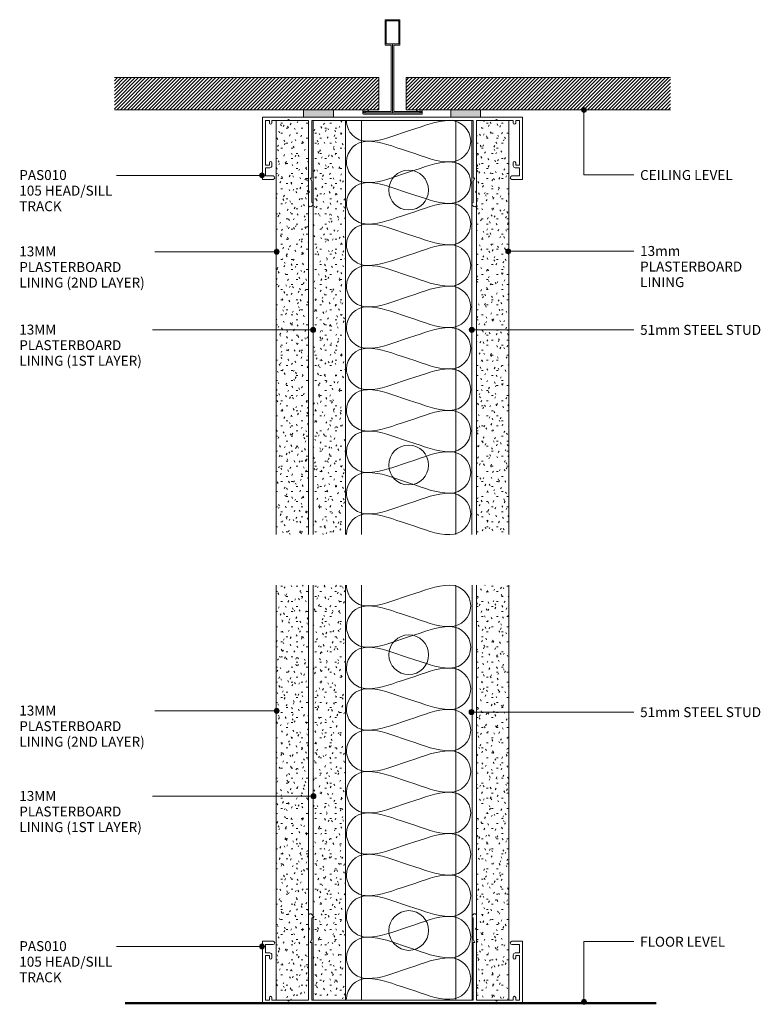
# Model space of a CAD drawing. Units: millimetres. Extents: x 2792 to 3090, y 2635 to 3031.
import ezdxf

# ---------------------------------------------------------------- set-up
doc = ezdxf.new("R2010")
doc.units = ezdxf.units.MM
doc.layers.add('Potter', color=7, linetype='Continuous', lineweight=18)
doc.styles.add('Arial', font='arial.ttf', dxfattribs={"height": 4})
pattern_1 = [(45, (-2942.077, -2993.2), (-0.70710678, 0.70710678), [])]

# ---------------------------------------------------------------- blocks, each defined once
blk = doc.blocks.new('USG Steel Stud - 51mm USG Steel Stud-1159655-STEEL STUD WALL ALTERNATIVE')
at = {"layer": 'Potter', "lineweight": 9}
for p, q in [((-25.5, 0), (-25.5, -166.67)), ((25.5, 0), (-25.5, 0)), ((-19, 0), (-19, -166.67)), ((19, 0), (19, -166.67)), ((25.5, 0), (25.5, -166.67))]:
    blk.add_line(p, q, dxfattribs=at)
for centre in [(0, -28), (0, -138.67)]:
    blk.add_circle(centre, 8, dxfattribs=at)
blk = doc.blocks.new('PAS_Plasterboard - 13mm 1ST Layer-1234590-STEEL STUD WALL ALTERNATIVE')
at = {"layer": 'Potter', "lineweight": 9}
h = blk.add_hatch(dxfattribs=at)
h.set_pattern_fill('FP_1', color=256, style=0, pattern_type=2)
h.set_pattern_definition([(0, (-2923.077, -2990.597), (8.128, 2.032), [0.671, -5.425, 0.671, -5.425, -32.512]), (0, (-2923.077, -2990.597), (8.128, 2.032), [-12.192, 0.671, -11.521, 0.671, -5.425, -14.224]), (0, (-2923.077, -2990.597), (8.128, 2.032), [-30.48, 0.671, -3.393, 0.671, -9.489]), (120, (-2920.029, -2989.581), (-5.8237636, 6.0230545), [0.671, -5.425, 0.671, -5.425, -32.512]), (120, (-2920.029, -2989.581), (-5.8237636, 6.0230545), [-12.192, 0.671, -11.521, 0.671, -5.425, -14.224]), (120, (-2920.029, -2989.581), (-5.8237636, 6.0230545), [-30.48, 0.671, -3.393, 0.671, -9.489]), (240, (-2919.013, -2985.517), (-2.3042364, -8.0550545), [0.671, -5.425, 0.671, -5.425, -32.512]), (240, (-2919.013, -2985.517), (-2.3042364, -8.0550545), [-12.192, 0.671, -11.521, 0.671, -5.425, -14.224]), (240, (-2919.013, -2985.517), (-2.3042364, -8.0550545), [-30.48, 0.671, -3.393, 0.671, -9.489])])
h.paths.add_polyline_path([(0, -166.67), (0, 0), (-13, 0), (-13, -166.67)], flags=0)
at = {"layer": 'Potter'}
for p, q in [((-13, 0), (-13, -166.67)), ((-13, 0), (-13, -166.67)), ((0, 0), (-13, 0)), ((0, 0), (-6.5, 0)), ((0, -166.67), (0, 0)), ((0, 0), (0, -166.67))]:
    blk.add_line(p, q, dxfattribs=at)
blk = doc.blocks.new('PAS_Plasterboard - 13mm 2nd Layer-1234569-STEEL STUD WALL ALTERNATIVE')
at = {"layer": 'Potter', "lineweight": 9}
h = blk.add_hatch(dxfattribs=at)
h.set_pattern_fill('FP_2', color=256, style=0, pattern_type=2)
h.set_pattern_definition([(0, (-2908.279, -2990.597), (8.128, 2.032), [0.671, -5.425, 0.671, -5.425, -32.512]), (0, (-2908.279, -2990.597), (8.128, 2.032), [-12.192, 0.671, -11.521, 0.671, -5.425, -14.224]), (0, (-2908.279, -2990.597), (8.128, 2.032), [-30.48, 0.671, -3.393, 0.671, -9.489]), (120, (-2905.231, -2989.581), (-5.8237636, 6.0230545), [0.671, -5.425, 0.671, -5.425, -32.512]), (120, (-2905.231, -2989.581), (-5.8237636, 6.0230545), [-12.192, 0.671, -11.521, 0.671, -5.425, -14.224]), (120, (-2905.231, -2989.581), (-5.8237636, 6.0230545), [-30.48, 0.671, -3.393, 0.671, -9.489]), (240, (-2904.215, -2985.517), (-2.3042364, -8.0550545), [0.671, -5.425, 0.671, -5.425, -32.512]), (240, (-2904.215, -2985.517), (-2.3042364, -8.0550545), [-12.192, 0.671, -11.521, 0.671, -5.425, -14.224]), (240, (-2904.215, -2985.517), (-2.3042364, -8.0550545), [-30.48, 0.671, -3.393, 0.671, -9.489])])
h.paths.add_polyline_path([(0, -166.67), (0, 0), (-13, 0), (-13, -166.67)], flags=0)
at = {"layer": 'Potter'}
for p, q in [((-13, 0), (-13, -166.67)), ((-13, 0), (-13, -166.67)), ((0, 0), (-13, 0)), ((0, 0), (-6.5, 0)), ((0, -166.67), (0, 0)), ((0, 0), (0, -166.67))]:
    blk.add_line(p, q, dxfattribs=at)
blk = doc.blocks.new('PAS_Plasterboard - 13mm-1234657-STEEL STUD WALL ALTERNATIVE')
at = {"layer": 'Potter', "lineweight": 9}
h = blk.add_hatch(dxfattribs=at)
h.set_pattern_fill('FP_3', color=256, style=0, pattern_type=2)
h.set_pattern_definition([(180, (2975.874, 2990.597), (-8.128, -2.032), [0.671, -5.425, 0.671, -5.425, -32.512]), (180, (2975.874, 2990.597), (-8.128, -2.032), [-12.192, 0.671, -11.521, 0.671, -5.425, -14.224]), (180, (2975.874, 2990.597), (-8.128, -2.032), [-30.48, 0.671, -3.393, 0.671, -9.489]), (300, (2972.826, 2989.581), (5.8237636, -6.0230545), [0.671, -5.425, 0.671, -5.425, -32.512]), (300, (2972.826, 2989.581), (5.8237636, -6.0230545), [-12.192, 0.671, -11.521, 0.671, -5.425, -14.224]), (300, (2972.826, 2989.581), (5.8237636, -6.0230545), [-30.48, 0.671, -3.393, 0.671, -9.489]), (60, (2971.81, 2985.517), (2.3042364, 8.0550545), [0.671, -5.425, 0.671, -5.425, -32.512]), (60, (2971.81, 2985.517), (2.3042364, 8.0550545), [-12.192, 0.671, -11.521, 0.671, -5.425, -14.224]), (60, (2971.81, 2985.517), (2.3042364, 8.0550545), [-30.48, 0.671, -3.393, 0.671, -9.489])])
h.paths.add_polyline_path([(-13, 166.67), (-13, 0), (0, 0), (0, 166.67)], flags=0)
at = {"layer": 'Potter'}
for p, q in [((-13, 166.67), (-13, 0)), ((-13, 0), (-13, 166.67)), ((0, 0), (0, 166.67)), ((0, 0), (0, 166.67)), ((0, 0), (-13, 0)), ((0, 0), (-6.5, 0))]:
    blk.add_line(p, q, dxfattribs=at)
blk = doc.blocks.new('USG Steel Stud - 51mm USG Steel Stud-1159656-STEEL STUD WALL ALTERNATIVE')
at = {"layer": 'Potter', "lineweight": 9}
for p, q in [((-25.5, 0), (-25.5, 166.99)), ((-19, 0), (-19, 166.99)), ((19, 0), (19, 166.99)), ((25.5, 0), (25.5, 166.99)), ((25.5, 0), (-25.5, 0))]:
    blk.add_line(p, q, dxfattribs=at)
for centre in [(0, 138.99), (0, 28)]:
    blk.add_circle(centre, 8, dxfattribs=at)
blk = doc.blocks.new('PAS_010 - PAS_010-450300-STEEL STUD WALL ALTERNATIVE')
at = {"layer": 'Potter', "lineweight": 9}
for p, q in [((-52.2, 0), (52.2, 0)), ((-52.4, -24.8), (-52.4, -0.2)), ((-51.1, -1.3), (-51.1, -19.3)), ((-49.6, -1.3), (-51.1, -1.3)), ((-49.6, -2.3), (-49.6, -1.3)), ((-48.6, -1.3), (-48.6, -2.3)), ((-46.8, -1.3), (-48.6, -1.3)), ((-42.3, -1.3), (-46.8, -1.3)), ((-41.9, -0.9), (-42.3, -1.3)), ((-41.5, -1.3), (-41.9, -0.9)), ((-33.8, -1.3), (-41.5, -1.3)), ((-33.8, -24.5), (-33.8, -1.3)), ((-32.5, -1.3), (-32.5, -24.3)), ((18.95, -1.3), (-32.5, -1.3)), ((31.95, -1.3), (18.95, -1.3)), ((32.5, -1.3), (31.95, -1.3)), ((32.5, -24.3), (32.5, -1.3)), ((33.8, -1.3), (33.8, -24.5)), ((41.5, -1.3), (33.8, -1.3)), ((41.9, -0.9), (41.5, -1.3)), ((42.3, -1.3), (41.9, -0.9)), ((46.8, -1.3), (42.3, -1.3)), ((48.6, -1.3), (46.8, -1.3)), ((48.6, -2.3), (48.6, -1.3)), ((49.6, -1.3), (49.6, -2.3)), ((51.1, -1.3), (49.6, -1.3)), ((51.1, -19.3), (51.1, -1.3)), ((52.4, -0.2), (52.4, -24.8)), ((-51.1, -19.3), (-49.6, -19.3)), ((-49.6, -19.3), (-49.6, -18.3)), ((-48.6, -18.3), (-48.6, -19.5)), ((48.6, -19.5), (48.6, -18.3)), ((49.6, -18.3), (49.6, -19.3)), ((49.6, -19.3), (51.1, -19.3)), ((-51.1, -20.3), (-51.1, -23.6)), ((-49.4, -20.3), (-51.1, -20.3)), ((-51.1, -23.6), (-48.1, -23.6)), ((48.1, -23.6), (51.1, -23.6)), ((51.1, -20.3), (49.4, -20.3)), ((51.1, -23.6), (51.1, -20.3)), ((-48.1, -25), (-52.2, -25)), ((-33.8, -29.6), (-33.8, -24.5)), ((-33.2, -24.5), (-32.5, -25.71)), ((-32.7, -24.5), (-33.2, -24.5)), ((-32.5, -25.71), (-32.5, -34.33)), ((32.5, -25.71), (33.2, -24.5)), ((32.5, -34.33), (32.5, -25.71)), ((33.2, -24.5), (32.7, -24.5)), ((33.8, -24.5), (33.8, -29.6)), ((52.2, -25), (48.1, -25)), ((-33.4, -30), (-33.8, -29.6)), ((-33.8, -30.4), (-33.4, -30)), ((-33.8, -35.24), (-33.8, -30.4)), ((33.8, -29.6), (33.4, -30)), ((33.4, -30), (33.8, -30.4)), ((33.8, -30.4), (33.8, -35.24)), ((-32.06, -35.08), (-32.38, -35.62)), ((32.38, -35.62), (32.06, -35.08))]:
    blk.add_line(p, q, dxfattribs=at)
for centre, radius, start, end in [((-52.2, -0.2), 0.2, 90, 180), ((52.2, -0.2), 0.2, 360, 90), ((-49.1, -2.3), 0.5, 180, 0), ((49.1, -2.3), 0.5, 180, 0), ((-49.1, -18.3), 0.5, 0, 180), ((-49.4, -19.5), 0.8, 270, 0), ((49.1, -18.3), 0.5, 0, 180), ((49.4, -19.5), 0.8, 180, 270), ((-48.1, -24.3), 0.7, 270, 90), ((48.1, -24.3), 0.7, 90, 270), ((-52.2, -24.8), 0.2, 180, 270), ((-32.7, -24.3), 0.2, 270, 0), ((32.7, -24.3), 0.2, 180, 270), ((52.2, -24.8), 0.2, 270, 0), ((-33.04, -35.24), 0.761, 180, 330), ((-32.5, -34.83), 0.5, 330, 90), ((32.5, -34.83), 0.5, 90, 210), ((33.04, -35.24), 0.761, 210, 0)]:
    blk.add_arc(centre, radius, start, end, dxfattribs=at)
blk = doc.blocks.new('PAS_Plasterboard - 13mm 1ST Layer-1234591-STEEL STUD WALL ALTERNATIVE')
at = {"layer": 'Potter', "lineweight": 9}
h = blk.add_hatch(dxfattribs=at)
h.set_pattern_fill('FP_4', color=256, style=0, pattern_type=2)
h.set_pattern_definition([(0, (-2923.127, -2636.557), (8.128, 2.032), [0.671, -5.425, 0.671, -5.425, -32.512]), (0, (-2923.127, -2636.557), (8.128, 2.032), [-12.192, 0.671, -11.521, 0.671, -5.425, -14.224]), (0, (-2923.127, -2636.557), (8.128, 2.032), [-30.48, 0.671, -3.393, 0.671, -9.489]), (120, (-2920.079, -2635.541), (-5.8237636, 6.0230545), [0.671, -5.425, 0.671, -5.425, -32.512]), (120, (-2920.079, -2635.541), (-5.8237636, 6.0230545), [-12.192, 0.671, -11.521, 0.671, -5.425, -14.224]), (120, (-2920.079, -2635.541), (-5.8237636, 6.0230545), [-30.48, 0.671, -3.393, 0.671, -9.489]), (240, (-2919.063, -2631.477), (-2.3042364, -8.0550545), [0.671, -5.425, 0.671, -5.425, -32.512]), (240, (-2919.063, -2631.477), (-2.3042364, -8.0550545), [-12.192, 0.671, -11.521, 0.671, -5.425, -14.224]), (240, (-2919.063, -2631.477), (-2.3042364, -8.0550545), [-30.48, 0.671, -3.393, 0.671, -9.489])])
h.paths.add_polyline_path([(0, 0), (0, 166.99), (-13, 166.99), (-13, 0)], flags=0)
at = {"layer": 'Potter'}
for p, q in [((-13, 166.99), (-13, 0)), ((-13, 0), (-13, 166.99)), ((0, 0), (0, 166.99)), ((0, 0), (0, 166.99)), ((0, 0), (-13, 0)), ((0, 0), (-6.5, 0))]:
    blk.add_line(p, q, dxfattribs=at)
blk = doc.blocks.new('PAS_Plasterboard - 13mm 2nd Layer-1234570-STEEL STUD WALL ALTERNATIVE')
at = {"layer": 'Potter', "lineweight": 9}
h = blk.add_hatch(dxfattribs=at)
h.set_pattern_fill('FP_5', color=256, style=0, pattern_type=2)
h.set_pattern_definition([(0, (-2908.279, -2636.557), (8.128, 2.032), [0.671, -5.425, 0.671, -5.425, -32.512]), (0, (-2908.279, -2636.557), (8.128, 2.032), [-12.192, 0.671, -11.521, 0.671, -5.425, -14.224]), (0, (-2908.279, -2636.557), (8.128, 2.032), [-30.48, 0.671, -3.393, 0.671, -9.489]), (120, (-2905.231, -2635.541), (-5.8237636, 6.0230545), [0.671, -5.425, 0.671, -5.425, -32.512]), (120, (-2905.231, -2635.541), (-5.8237636, 6.0230545), [-12.192, 0.671, -11.521, 0.671, -5.425, -14.224]), (120, (-2905.231, -2635.541), (-5.8237636, 6.0230545), [-30.48, 0.671, -3.393, 0.671, -9.489]), (240, (-2904.215, -2631.477), (-2.3042364, -8.0550545), [0.671, -5.425, 0.671, -5.425, -32.512]), (240, (-2904.215, -2631.477), (-2.3042364, -8.0550545), [-12.192, 0.671, -11.521, 0.671, -5.425, -14.224]), (240, (-2904.215, -2631.477), (-2.3042364, -8.0550545), [-30.48, 0.671, -3.393, 0.671, -9.489])])
h.paths.add_polyline_path([(0, 0), (0, 166.99), (-13, 166.99), (-13, 0)], flags=0)
at = {"layer": 'Potter'}
for p, q in [((-13, 166.99), (-13, 0)), ((-13, 0), (-13, 166.99)), ((0, 0), (0, 166.99)), ((0, 0), (0, 166.99)), ((0, 0), (-13, 0)), ((0, 0), (-6.5, 0))]:
    blk.add_line(p, q, dxfattribs=at)
blk = doc.blocks.new('PAS_Plasterboard - 13mm-1234658-STEEL STUD WALL ALTERNATIVE')
at = {"layer": 'Potter', "lineweight": 9}
h = blk.add_hatch(dxfattribs=at)
h.set_pattern_fill('FP_6', color=256, style=0, pattern_type=2)
h.set_pattern_definition([(180, (2975.874, 2636.557), (-8.128, -2.032), [0.671, -5.425, 0.671, -5.425, -32.512]), (180, (2975.874, 2636.557), (-8.128, -2.032), [-12.192, 0.671, -11.521, 0.671, -5.425, -14.224]), (180, (2975.874, 2636.557), (-8.128, -2.032), [-30.48, 0.671, -3.393, 0.671, -9.489]), (300, (2972.826, 2635.541), (5.8237636, -6.0230545), [0.671, -5.425, 0.671, -5.425, -32.512]), (300, (2972.826, 2635.541), (5.8237636, -6.0230545), [-12.192, 0.671, -11.521, 0.671, -5.425, -14.224]), (300, (2972.826, 2635.541), (5.8237636, -6.0230545), [-30.48, 0.671, -3.393, 0.671, -9.489]), (60, (2971.81, 2631.477), (2.3042364, 8.0550545), [0.671, -5.425, 0.671, -5.425, -32.512]), (60, (2971.81, 2631.477), (2.3042364, 8.0550545), [-12.192, 0.671, -11.521, 0.671, -5.425, -14.224]), (60, (2971.81, 2631.477), (2.3042364, 8.0550545), [-30.48, 0.671, -3.393, 0.671, -9.489])])
h.paths.add_polyline_path([(-13, 0), (-13, -166.99), (0, -166.99), (0, 0)], flags=0)
at = {"layer": 'Potter'}
for p, q in [((-13, 0), (-13, -166.99)), ((-13, 0), (-13, -166.99)), ((0, 0), (-13, 0)), ((0, 0), (-6.5, 0)), ((0, -166.99), (0, 0)), ((0, 0), (0, -166.99))]:
    blk.add_line(p, q, dxfattribs=at)
blk = doc.blocks.new('PAS_Generic Line Ceiling - Floor-614047-STEEL STUD WALL ALTERNATIVE')
at = {"layer": 'Potter', "lineweight": 50}
blk.add_line((0, 213.75), (0, 0), dxfattribs=at)
blk = doc.blocks.new('PAS_010 - PAS_010-V1-STEEL STUD WALL ALTERNATIVE')
at = {"layer": 'Potter', "lineweight": 9}
for p, q in [((-52.2, 0), (-35.79, 0)), ((-23.79, 0), (23.45, 0)), ((35.45, 0), (52.2, 0)), ((-52.4, -24.8), (-52.4, -0.2)), ((-51.1, -1.3), (-51.1, -19.3)), ((-49.6, -1.3), (-51.1, -1.3)), ((-49.6, -2.3), (-49.6, -1.3)), ((-48.6, -1.3), (-48.6, -2.3)), ((-42.3, -1.3), (-48.6, -1.3)), ((-41.9, -0.9), (-42.3, -1.3)), ((-41.5, -1.3), (-41.9, -0.9)), ((-33.8, -1.3), (-41.5, -1.3)), ((-33.8, -24.5), (-33.8, -1.3)), ((-32.5, -1.3), (-32.5, -24.3)), ((32.5, -1.3), (-32.5, -1.3)), ((32.5, -24.3), (32.5, -1.3)), ((33.8, -1.3), (33.8, -24.5)), ((41.5, -1.3), (33.8, -1.3)), ((41.9, -0.9), (41.5, -1.3)), ((42.3, -1.3), (41.9, -0.9)), ((48.6, -1.3), (42.3, -1.3)), ((48.6, -2.3), (48.6, -1.3)), ((49.6, -1.3), (49.6, -2.3)), ((51.1, -1.3), (49.6, -1.3)), ((51.1, -19.3), (51.1, -1.3)), ((52.4, -0.2), (52.4, -24.8)), ((-51.1, -19.3), (-49.6, -19.3)), ((-49.6, -19.3), (-49.6, -18.3)), ((-48.6, -18.3), (-48.6, -19.5)), ((48.6, -19.5), (48.6, -18.3)), ((49.6, -18.3), (49.6, -19.3)), ((49.6, -19.3), (51.1, -19.3)), ((-51.1, -20.3), (-51.1, -23.6)), ((-49.4, -20.3), (-51.1, -20.3)), ((-51.1, -23.6), (-48.1, -23.6)), ((48.1, -23.6), (51.1, -23.6)), ((51.1, -20.3), (49.4, -20.3)), ((51.1, -23.6), (51.1, -20.3)), ((-48.1, -25), (-52.2, -25)), ((-33.8, -29.6), (-33.8, -24.5)), ((-33.2, -24.5), (-32.5, -25.71)), ((-32.7, -24.5), (-33.2, -24.5)), ((-32.5, -25.71), (-32.5, -34.33)), ((32.5, -25.71), (33.2, -24.5)), ((32.5, -34.33), (32.5, -25.71)), ((33.2, -24.5), (32.7, -24.5)), ((33.8, -24.5), (33.8, -29.6)), ((52.2, -25), (48.1, -25)), ((-33.4, -30), (-33.8, -29.6)), ((-33.8, -30.4), (-33.4, -30)), ((-33.8, -35.24), (-33.8, -30.4)), ((33.8, -29.6), (33.4, -30)), ((33.4, -30), (33.8, -30.4)), ((33.8, -30.4), (33.8, -35.24)), ((-32.06, -35.08), (-32.38, -35.62)), ((32.38, -35.62), (32.06, -35.08))]:
    blk.add_line(p, q, dxfattribs=at)
for centre, radius, start, end in [((-52.2, -0.2), 0.2, 90, 180), ((52.2, -0.2), 0.2, 360, 90), ((-49.1, -2.3), 0.5, 180, 0), ((49.1, -2.3), 0.5, 180, 0), ((-49.1, -18.3), 0.5, 0, 180), ((-49.4, -19.5), 0.8, 270, 0), ((49.1, -18.3), 0.5, 0, 180), ((49.4, -19.5), 0.8, 180, 270), ((-48.1, -24.3), 0.7, 270, 90), ((48.1, -24.3), 0.7, 90, 270), ((-52.2, -24.8), 0.2, 180, 270), ((-32.7, -24.3), 0.2, 270, 0), ((32.7, -24.3), 0.2, 180, 270), ((52.2, -24.8), 0.2, 270, 0), ((-33.04, -35.24), 0.761, 180, 330), ((-32.5, -34.83), 0.5, 330, 90), ((32.5, -34.83), 0.5, 90, 210), ((33.04, -35.24), 0.761, 210, 0)]:
    blk.add_arc(centre, radius, start, end, dxfattribs=at)
blk = doc.blocks.new('PAS_D Main Tee wit Edge Conditions - 24mm SQ Standard Tile-884346-STEEL STUD WALL ALTERNATIVE')
at = {"layer": 'Potter', "lineweight": 9}
h = blk.add_hatch(dxfattribs=at)
h.set_pattern_fill('FP_7', color=256, style=0, pattern_type=2)
h.set_pattern_definition(pattern_1)
h.paths.add_polyline_path([(-35.79, 1.7), (-5.5, 1.7), (-5.5, 14.7), (-112, 14.7), (-112, 1.7)], flags=0)
h = blk.add_hatch(dxfattribs=at)
h.set_pattern_fill('FP_7', color=256, style=0, pattern_type=2)
h.set_pattern_definition(pattern_1)
h.paths.add_polyline_path([(112, 1.7), (112, 14.7), (5.5, 14.7), (5.5, 1.7), (35.45, 1.7)], flags=0)
for p, q in [((-3, 38), (-3, 27.8)), ((3, 38), (-3, 38)), ((-2.5, 37.5), (-2.5, 28.33)), ((2.5, 37.5), (-2.5, 37.5)), ((2.5, 28.33), (2.5, 37.5)), ((3, 27.8), (3, 38)), ((-3, 27.8), (-0.5, 27.8)), ((-2.5, 28.33), (0, 28.33)), ((-0.5, 27.8), (-0.5, 1)), ((0, 28.33), (2.5, 28.33)), ((0, 0.5), (0, 28.33)), ((0.5, 27.8), (3, 27.8)), ((0.5, 1), (0.5, 27.8)), ((-12, 1.45), (-12, 0.25)), ((11.75, 0), (-11.75, 0)), ((-11.75, 0), (11.75, 0)), ((-11.5, 1.2), (-10.9, 1.2)), ((-11.5, 0.5), (-11.5, 1.2)), ((11.5, 0.5), (-11.5, 0.5)), ((-11, 1), (-11, 0.5)), ((-0.5, 1), (-11, 1)), ((-10.9, 1.2), (-9.71, 1.01)), ((-9.63, 1.5), (-10.86, 1.7)), ((-9.71, 1.01), (-9.63, 1.5)), ((11, 1), (0.5, 1)), ((10.86, 1.7), (9.63, 1.5)), ((9.63, 1.5), (9.71, 1.01)), ((9.71, 1.01), (10.9, 1.2)), ((10.9, 1.2), (11.5, 1.2)), ((11, 0.5), (11, 1)), ((11.5, 1.2), (11.5, 0.5)), ((12, 0.25), (12, 1.45))]:
    blk.add_line(p, q, dxfattribs=at)
at = {"layer": 'Potter'}
for p, q in [((-5.5, 14.7), (-112, 14.7)), ((-5.5, 14.7), (-112, 14.7)), ((-5.5, 1.7), (-5.5, 14.7)), ((-5.5, 14.7), (-5.5, 1.7)), ((5.5, 14.7), (112, 14.7)), ((5.5, 1.7), (5.5, 14.7)), ((5.5, 14.7), (112, 14.7)), ((5.5, 14.7), (5.5, 1.7)), ((-112, 1.7), (-35.79, 1.7)), ((-35.79, 1.7), (-112, 1.7)), ((-23.79, 1.7), (-5.5, 1.7)), ((-5.5, 1.7), (-23.79, 1.7)), ((23.45, 1.7), (5.5, 1.7)), ((5.5, 1.7), (23.45, 1.7)), ((112, 1.7), (35.45, 1.7)), ((35.45, 1.7), (112, 1.7))]:
    blk.add_line(p, q, dxfattribs=at)
at = {"layer": 'Potter', "lineweight": 9}
for centre, start, end in [((-11.75, 1.45), 90, 180), ((-11.75, 0.25), 180, 270), ((11.75, 1.45), 0, 90), ((11.75, 0.25), 270, 0)]:
    blk.add_arc(centre, 0.25, start, end, dxfattribs=at)
blk = doc.blocks.new('PAS Acoustic Foam Tape - Potters Acoustic Foam Tape-176289-STEEL STUD WALL ALTERNATIVE')
at = {"layer": 'Potter'}
blk.add_hatch(color=256, dxfattribs=at).paths.add_polyline_path([(6, 0), (6, 3), (-6, 3), (-6, 0)], flags=0)
at = {"layer": 'Potter', "lineweight": 9}
for p, q in [((6, 3), (-6, 3)), ((-6, 3), (-6, 0)), ((-6, 3), (6, 3)), ((-6, 0), (-6, 3)), ((-6, 0), (6, 0)), ((6, 0), (-6, 0)), ((6, 0), (6, 3)), ((6, 3), (6, 0))]:
    blk.add_line(p, q, dxfattribs=at)
blk = doc.blocks.new('PAS_INSULATION - 50mm Insulation-799522-STEEL STUD WALL ALTERNATIVE')
at = {"layer": 'Potter', "lineweight": 9}
for centre, start, end in [((8.33, 16.67), 90, 180), ((8.33, 16.67), 360, 90), ((25, 16.67), 90, 180), ((25, 16.67), 360, 90), ((41.67, 16.67), 90, 180), ((41.67, 16.67), 360, 90), ((58.33, 16.67), 90, 180), ((58.33, 16.67), 360, 90), ((75, 16.67), 90, 180), ((75, 16.67), 360, 90), ((91.67, 16.67), 90, 180), ((91.67, 16.67), 360, 90), ((108.33, 16.67), 90, 180), ((108.33, 16.67), 360, 90), ((125, 16.67), 90, 180), ((125, 16.67), 360, 90), ((141.67, 16.67), 90, 180), ((141.67, 16.67), 360, 90), ((158.33, 16.67), 90, 180), ((158.33, 16.67), 360, 90), ((0, -16.67), 270, 360), ((16.67, -16.67), 180, 270), ((16.67, -16.67), 270, 360), ((33.33, -16.67), 180, 270), ((33.33, -16.67), 270, 360), ((50, -16.67), 180, 270), ((50, -16.67), 270, 360), ((66.67, -16.67), 180, 270), ((66.67, -16.67), 270, 360), ((83.33, -16.67), 180, 270), ((83.33, -16.67), 270, 360), ((100, -16.67), 180, 270), ((100, -16.67), 270, 360), ((116.67, -16.67), 180, 270), ((116.67, -16.67), 270, 360), ((133.33, -16.67), 180, 270), ((133.33, -16.67), 270, 360), ((150, -16.67), 180, 270), ((150, -16.67), 270, 360), ((166.67, -16.67), 180, 270)]:
    blk.add_arc(centre, 8.33, start, end, dxfattribs=at)
for points in [[(0, 16.67), (0, 10.79), (1.99, 6.9), (4.17, 0)], [(16.67, 16.67), (16.67, 10.79), (14.67, 6.9), (12.5, 0)], [(16.67, 16.67), (16.67, 10.79), (18.66, 6.9), (20.83, 0)], [(33.33, 16.67), (33.33, 10.79), (31.34, 6.9), (29.17, 0)], [(33.33, 16.67), (33.33, 10.79), (35.33, 6.9), (37.5, 0)], [(50, 16.67), (50, 10.79), (48.01, 6.9), (45.83, 0)], [(50, 16.67), (50, 10.79), (51.99, 6.9), (54.17, 0)], [(66.67, 16.67), (66.67, 10.79), (64.67, 6.9), (62.5, 0)], [(66.67, 16.67), (66.67, 10.79), (68.66, 6.9), (70.83, 0)], [(83.33, 16.67), (83.33, 10.79), (81.34, 6.9), (79.17, 0)], [(83.33, 16.67), (83.33, 10.79), (85.33, 6.9), (87.5, 0)], [(100, 16.67), (100, 10.79), (98.01, 6.9), (95.83, 0)], [(100, 16.67), (100, 10.79), (101.99, 6.9), (104.17, 0)], [(116.67, 16.67), (116.67, 10.79), (114.67, 6.9), (112.5, 0)], [(116.67, 16.67), (116.67, 10.79), (118.66, 6.9), (120.83, 0)], [(133.33, 16.67), (133.33, 10.79), (131.34, 6.9), (129.17, 0)], [(133.33, 16.67), (133.33, 10.79), (135.33, 6.9), (137.5, 0)], [(150, 16.67), (150, 10.79), (148.01, 6.9), (145.83, 0)], [(150, 16.67), (150, 10.79), (151.99, 6.9), (154.17, 0)], [(166.67, 16.67), (166.67, 10.79), (164.67, 6.9), (162.5, 0)], [(8.33, -16.67), (8.33, -10.79), (6.34, -6.9), (4.17, 0)], [(8.33, -16.67), (8.33, -10.79), (10.33, -6.9), (12.5, 0)], [(25, -16.67), (25, -10.79), (23.01, -6.9), (20.83, 0)], [(25, -16.67), (25, -10.79), (26.99, -6.9), (29.17, 0)], [(41.67, -16.67), (41.67, -10.79), (39.67, -6.9), (37.5, 0)], [(41.67, -16.67), (41.67, -10.79), (43.66, -6.9), (45.83, 0)], [(58.33, -16.67), (58.33, -10.79), (56.34, -6.9), (54.17, 0)], [(58.33, -16.67), (58.33, -10.79), (60.33, -6.9), (62.5, 0)], [(75, -16.67), (75, -10.79), (73.01, -6.9), (70.83, 0)], [(75, -16.67), (75, -10.79), (76.99, -6.9), (79.17, 0)], [(91.67, -16.67), (91.67, -10.79), (89.67, -6.9), (87.5, 0)], [(91.67, -16.67), (91.67, -10.79), (93.66, -6.9), (95.83, 0)], [(108.33, -16.67), (108.33, -10.79), (106.34, -6.9), (104.17, 0)], [(108.33, -16.67), (108.33, -10.79), (110.33, -6.9), (112.5, 0)], [(125, -16.67), (125, -10.79), (123.01, -6.9), (120.83, 0)], [(125, -16.67), (125, -10.79), (126.99, -6.9), (129.17, 0)], [(141.67, -16.67), (141.67, -10.79), (139.67, -6.9), (137.5, 0)], [(141.67, -16.67), (141.67, -10.79), (143.66, -6.9), (145.83, 0)], [(158.33, -16.67), (158.33, -10.79), (156.34, -6.9), (154.17, 0)], [(158.33, -16.67), (158.33, -10.79), (160.33, -6.9), (162.5, 0)]]:
    blk.add_open_spline(points, degree=3, dxfattribs=at)
blk = doc.blocks.new('PAS_INSULATION - 50mm Insulation-799613-STEEL STUD WALL ALTERNATIVE')
at = {"layer": 'Potter', "lineweight": 9}
for centre, start, end in [((8.33, 16.67), 90, 180), ((8.33, 16.67), 360, 90), ((25, 16.67), 90, 180), ((25, 16.67), 360, 90), ((41.67, 16.67), 90, 180), ((41.67, 16.67), 360, 90), ((58.33, 16.67), 90, 180), ((58.33, 16.67), 360, 90), ((75, 16.67), 90, 180), ((75, 16.67), 360, 90), ((91.67, 16.67), 90, 180), ((91.67, 16.67), 360, 90), ((108.33, 16.67), 90, 180), ((108.33, 16.67), 360, 90), ((125, 16.67), 90, 180), ((125, 16.67), 360, 90), ((141.67, 16.67), 90, 180), ((141.67, 16.67), 360, 90), ((158.33, 16.67), 90, 180), ((158.33, 16.67), 360, 90), ((0, -16.67), 270, 360), ((16.67, -16.67), 180, 270), ((16.67, -16.67), 270, 360), ((33.33, -16.67), 180, 270), ((33.33, -16.67), 270, 360), ((50, -16.67), 180, 270), ((50, -16.67), 270, 360), ((66.67, -16.67), 180, 270), ((66.67, -16.67), 270, 360), ((83.33, -16.67), 180, 270), ((83.33, -16.67), 270, 360), ((100, -16.67), 180, 270), ((100, -16.67), 270, 360), ((116.67, -16.67), 180, 270), ((116.67, -16.67), 270, 360), ((133.33, -16.67), 180, 270), ((133.33, -16.67), 270, 360), ((150, -16.67), 180, 270), ((150, -16.67), 270, 360), ((166.67, -16.67), 180, 270)]:
    blk.add_arc(centre, 8.33, start, end, dxfattribs=at)
for points in [[(0, 16.67), (0, 10.79), (1.99, 6.9), (4.17, 0)], [(16.67, 16.67), (16.67, 10.79), (14.67, 6.9), (12.5, 0)], [(16.67, 16.67), (16.67, 10.79), (18.66, 6.9), (20.83, 0)], [(33.33, 16.67), (33.33, 10.79), (31.34, 6.9), (29.17, 0)], [(33.33, 16.67), (33.33, 10.79), (35.33, 6.9), (37.5, 0)], [(50, 16.67), (50, 10.79), (48.01, 6.9), (45.83, 0)], [(50, 16.67), (50, 10.79), (51.99, 6.9), (54.17, 0)], [(66.67, 16.67), (66.67, 10.79), (64.67, 6.9), (62.5, 0)], [(66.67, 16.67), (66.67, 10.79), (68.66, 6.9), (70.83, 0)], [(83.33, 16.67), (83.33, 10.79), (81.34, 6.9), (79.17, 0)], [(83.33, 16.67), (83.33, 10.79), (85.33, 6.9), (87.5, 0)], [(100, 16.67), (100, 10.79), (98.01, 6.9), (95.83, 0)], [(100, 16.67), (100, 10.79), (101.99, 6.9), (104.17, 0)], [(116.67, 16.67), (116.67, 10.79), (114.67, 6.9), (112.5, 0)], [(116.67, 16.67), (116.67, 10.79), (118.66, 6.9), (120.83, 0)], [(133.33, 16.67), (133.33, 10.79), (131.34, 6.9), (129.17, 0)], [(133.33, 16.67), (133.33, 10.79), (135.33, 6.9), (137.5, 0)], [(150, 16.67), (150, 10.79), (148.01, 6.9), (145.83, 0)], [(150, 16.67), (150, 10.79), (151.99, 6.9), (154.17, 0)], [(166.67, 16.67), (166.67, 10.79), (164.67, 6.9), (162.5, 0)], [(8.33, -16.67), (8.33, -10.79), (6.34, -6.9), (4.17, 0)], [(8.33, -16.67), (8.33, -10.79), (10.33, -6.9), (12.5, 0)], [(25, -16.67), (25, -10.79), (23.01, -6.9), (20.83, 0)], [(25, -16.67), (25, -10.79), (26.99, -6.9), (29.17, 0)], [(41.67, -16.67), (41.67, -10.79), (39.67, -6.9), (37.5, 0)], [(41.67, -16.67), (41.67, -10.79), (43.66, -6.9), (45.83, 0)], [(58.33, -16.67), (58.33, -10.79), (56.34, -6.9), (54.17, 0)], [(58.33, -16.67), (58.33, -10.79), (60.33, -6.9), (62.5, 0)], [(75, -16.67), (75, -10.79), (73.01, -6.9), (70.83, 0)], [(75, -16.67), (75, -10.79), (76.99, -6.9), (79.17, 0)], [(91.67, -16.67), (91.67, -10.79), (89.67, -6.9), (87.5, 0)], [(91.67, -16.67), (91.67, -10.79), (93.66, -6.9), (95.83, 0)], [(108.33, -16.67), (108.33, -10.79), (106.34, -6.9), (104.17, 0)], [(108.33, -16.67), (108.33, -10.79), (110.33, -6.9), (112.5, 0)], [(125, -16.67), (125, -10.79), (123.01, -6.9), (120.83, 0)], [(125, -16.67), (125, -10.79), (126.99, -6.9), (129.17, 0)], [(141.67, -16.67), (141.67, -10.79), (139.67, -6.9), (137.5, 0)], [(141.67, -16.67), (141.67, -10.79), (143.66, -6.9), (145.83, 0)], [(158.33, -16.67), (158.33, -10.79), (156.34, -6.9), (154.17, 0)], [(158.33, -16.67), (158.33, -10.79), (160.33, -6.9), (162.5, 0)]]:
    blk.add_open_spline(points, degree=3, dxfattribs=at)

msp = doc.modelspace()

# ---------------------------------------------------------------- hatches: boundary and pattern name
at = {"layer": 'Potter', "lineweight": 9}
h = msp.add_hatch(color=256, dxfattribs=at)
edge = h.paths.add_edge_path(flags=0)
edge.add_arc((3019.18, 2994.84), 1, 0, 360)
h = msp.add_hatch(color=256, dxfattribs=at)
edge = h.paths.add_edge_path(flags=0)
edge.add_arc((2889.51, 2968.54), 1, 0, 360)
h = msp.add_hatch(color=256, dxfattribs=at)
edge = h.paths.add_edge_path(flags=0)
edge.add_arc((2895.41, 2937.8), 1, 0, 360)
h = msp.add_hatch(color=256, dxfattribs=at)
edge = h.paths.add_edge_path(flags=0)
edge.add_arc((2988.69, 2937.97), 1, 0, 360)
h = msp.add_hatch(color=256, dxfattribs=at)
edge = h.paths.add_edge_path(flags=0)
edge.add_arc((2910.12, 2906.32), 1, 0, 360)
h = msp.add_hatch(color=256, dxfattribs=at)
edge = h.paths.add_edge_path(flags=0)
edge.add_arc((2973.99, 2906.38), 1, 0, 360)
h = msp.add_hatch(color=256, dxfattribs=at)
edge = h.paths.add_edge_path(flags=0)
edge.add_arc((2895.41, 2752.96), 1, 0, 360)
h = msp.add_hatch(color=256, dxfattribs=at)
edge = h.paths.add_edge_path(flags=0)
edge.add_arc((2973.92, 2752.49), 1, 0, 360)
h = msp.add_hatch(color=256, dxfattribs=at)
edge = h.paths.add_edge_path(flags=0)
edge.add_arc((2910.24, 2718.6), 1, 0, 360)
h = msp.add_hatch(color=256, dxfattribs=at)
edge = h.paths.add_edge_path(flags=0)
edge.add_arc((2889.51, 2658.14), 1, 0, 360)
h = msp.add_hatch(color=256, dxfattribs=at)
edge = h.paths.add_edge_path(flags=0)
edge.add_arc((3019.18, 2635.85), 1, 0, 360)

# ---------------------------------------------------------------- linework, layer by layer
for p, q in [((3019.18, 2994.84), (3019.18, 2968.72)), ((3019.18, 2968.72), (3039.31, 2968.72)), ((2889.51, 2968.54), (2830.85, 2968.54)), ((2895.41, 2937.8), (2846.32, 2937.8)), ((2988.69, 2937.97), (3039.31, 2937.97)), ((2910.12, 2906.32), (2845.42, 2906.32)), ((2973.99, 2906.38), (3039.31, 2906.38)), ((2895.41, 2752.96), (2846.32, 2752.96)), ((2973.92, 2752.49), (3039.31, 2752.49)), ((2910.24, 2718.6), (2845.42, 2718.6)), ((3019.18, 2660.09), (3039.31, 2660.09)), ((3019.18, 2635.85), (3019.18, 2660.09)), ((2889.51, 2658.14), (2830.85, 2658.14))]:
    msp.add_line(p, q, dxfattribs=at)
for centre in [(3019.18, 2994.84), (2889.51, 2968.54), (2895.41, 2937.8), (2988.69, 2937.97), (2910.12, 2906.32), (2973.99, 2906.38), (2895.41, 2752.96), (2973.92, 2752.49), (2910.24, 2718.6), (2889.51, 2658.14), (3019.18, 2635.85)]:
    msp.add_circle(centre, 1, dxfattribs=at)

# ---------------------------------------------------------------- block references
at = {"layer": 'Potter'}
for name, p in [('PAS_D Main Tee wit Edge Conditions - 24mm SQ Standard Tile-884346-STEEL STUD WALL ALTERNATIVE', (2942.08, 2993.2)), ('PAS Acoustic Foam Tape - Potters Acoustic Foam Tape-176289-STEEL STUD WALL ALTERNATIVE', (2912.29, 2991.9)), ('PAS Acoustic Foam Tape - Potters Acoustic Foam Tape-176289-STEEL STUD WALL ALTERNATIVE', (2971.53, 2991.9)), ('PAS_010 - PAS_010-V1-STEEL STUD WALL ALTERNATIVE', (2942.08, 2991.9)), ('PAS_Plasterboard - 13mm 2nd Layer-1234569-STEEL STUD WALL ALTERNATIVE', (2908.28, 2990.6)), ('PAS_Plasterboard - 13mm 1ST Layer-1234590-STEEL STUD WALL ALTERNATIVE', (2923.08, 2990.6)), ('USG Steel Stud - 51mm USG Steel Stud-1159655-STEEL STUD WALL ALTERNATIVE', (2948.58, 2990.6)), ('PAS_Plasterboard - 13mm 2nd Layer-1234570-STEEL STUD WALL ALTERNATIVE', (2908.28, 2636.56)), ('PAS_Plasterboard - 13mm 1ST Layer-1234591-STEEL STUD WALL ALTERNATIVE', (2923.13, 2636.56)), ('USG Steel Stud - 51mm USG Steel Stud-1159656-STEEL STUD WALL ALTERNATIVE', (2948.63, 2636.56))]:
    msp.add_blockref(name, p, dxfattribs=at)
for name, p, rotation in [('PAS_INSULATION - 50mm Insulation-799613-STEEL STUD WALL ALTERNATIVE', (2948.55, 2990.6), 270), ('PAS_Plasterboard - 13mm-1234657-STEEL STUD WALL ALTERNATIVE', (2975.87, 2990.6), 180), ('PAS_INSULATION - 50mm Insulation-799522-STEEL STUD WALL ALTERNATIVE', (2948.55, 2803.55), 270), ('PAS_Plasterboard - 13mm-1234658-STEEL STUD WALL ALTERNATIVE', (2975.87, 2636.56), 180), ('PAS_010 - PAS_010-450300-STEEL STUD WALL ALTERNATIVE', (2942.08, 2635.26), 180), ('PAS_Generic Line Ceiling - Floor-614047-STEEL STUD WALL ALTERNATIVE', (2834.47, 2635.26), 269.9999999999995)]:
    msp.add_blockref(name, p, dxfattribs=dict(at, rotation=rotation))

# ---------------------------------------------------------------- texts
at = {"layer": 'Potter', "lineweight": 9, "char_height": 4, "attachment_point": 1, "line_spacing_factor": 0.941778, "style": 'Arial'}
for s, insert, width in [('PAS010\\P105 HEAD/SILL\\PTRACK', (2791.76, 2970.67), 46.9137), ('CEILING LEVEL', (3041.79, 2970.67), 49.3622), ('13MM\\PPLASTERBOARD\\PLINING (2ND LAYER)', (2791.76, 2939.93), 65.4734), ('13mm\\PPLASTERBOARD\\PLINING', (3041.79, 2940.11), 54.1123), ('13MM\\PPLASTERBOARD\\PLINING (1ST LAYER)', (2791.76, 2908.46), 64.3961), ('51mm STEEL STUD', (3041.79, 2908.34), 61.5068), ('13MM\\PPLASTERBOARD\\PLINING (2ND LAYER)', (2791.76, 2755.1), 65.4734), ('51mm STEEL STUD', (3041.79, 2754.45), 61.5068), ('13MM\\PPLASTERBOARD\\PLINING (1ST LAYER)', (2791.76, 2720.73), 64.3961), ('PAS010\\P105 HEAD/SILL\\PTRACK', (2791.76, 2660.27), 46.9137), ('FLOOR LEVEL', (3041.79, 2662.04), 45.6404)]:
    msp.add_mtext(s, dxfattribs=dict(at, insert=insert, width=width))

doc.saveas('drawing.dxf')
